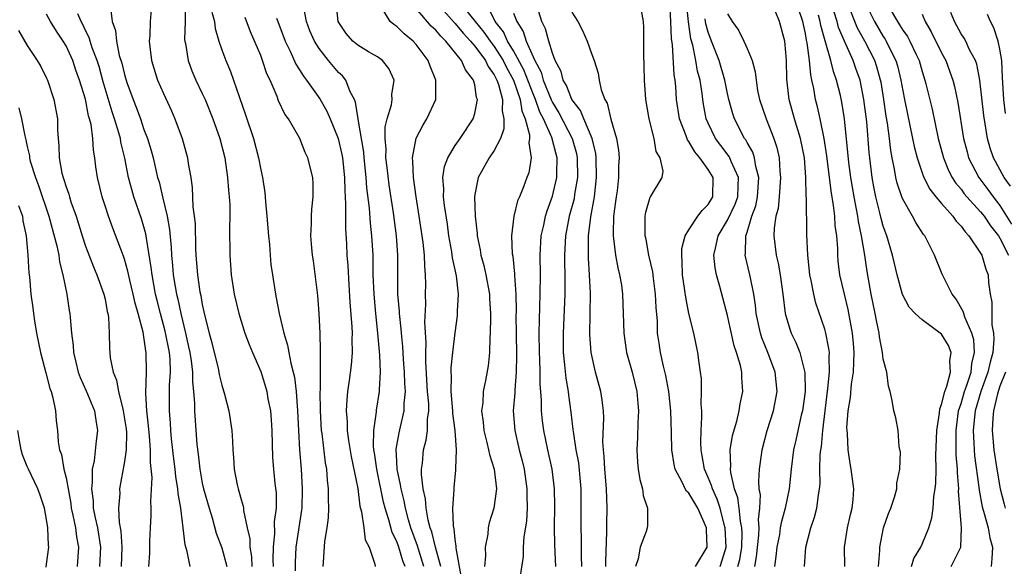
# Model space of a CAD drawing. Units: inches. Extents: x 2619000 to 2622000, y 1524000 to 1527000.
# Drawn here: x 2620590 to 2620691, y 1524573 to 1524629 of the extents above; entities that cross this region are included whole.
import ezdxf

# ---------------------------------------------------------------- set-up
doc = ezdxf.new("R2010")
doc.units = ezdxf.units.IN
doc.header["$MEASUREMENT"] = 0
doc.layers.add('LD26191524_2ft', color=113, linetype='Continuous')

msp = doc.modelspace()

# ---------------------------------------------------------------- linework, layer by layer
at = {"layer": 'LD26191524_2ft'}
for points, elevation in [([(2620664.06, 1524573), (2620664.25, 1524573.75), (2620664.45, 1524575), (2620664.48, 1524576.48), (2620664.46, 1524577), (2620664.31, 1524577.69), (2620664.19, 1524579), (2620664.06, 1524580.06), (2620663.72, 1524581), (2620663.33, 1524582.67), (2620663.3, 1524583), (2620663.34, 1524583.34), (2620663.28, 1524585), (2620663.51, 1524586.49), (2620663.94, 1524587.94), (2620664.18, 1524589), (2620664.29, 1524589.72), (2620664.57, 1524591), (2620664.45, 1524592.45), (2620664.45, 1524593), (2620664.32, 1524593.68), (2620663.92, 1524595), (2620663.69, 1524595.69), (2620663, 1524598.79), (2620662.21, 1524601.79), (2620661.86, 1524603), (2620661.72, 1524603.72), (2620661.6, 1524605), (2620661.74, 1524605.74), (2620662.04, 1524607), (2620663, 1524608.59), (2620663.77, 1524610.23), (2620664.04, 1524611), (2620664.1, 1524612.1), (2620664.11, 1524613), (2620663.38, 1524614.62), (2620663.24, 1524615), (2620663.16, 1524615.16), (2620662.29, 1524616.28), (2620661.76, 1524617), (2620661, 1524618.57), (2620660.81, 1524619), (2620660.51, 1524620.51), (2620660.44, 1524621), (2620660.38, 1524621.62), (2620660.17, 1524623), (2620659.91, 1524623.91), (2620659.75, 1524625), (2620659.42, 1524626.58), (2620659.23, 1524627.23), (2620658.98, 1524628.98), (2620658.57, 1524633)], 8428), ([(2620631.76, 1524573), (2620631.21, 1524574.79), (2620631.13, 1524575.13), (2620630.44, 1524577), (2620630.2, 1524577.8), (2620629.88, 1524579), (2620629.75, 1524579.75), (2620629.43, 1524581), (2620629.39, 1524581.39), (2620629.04, 1524583), (2620629, 1524583.82), (2620628.94, 1524585.06), (2620629.25, 1524586.75), (2620629.37, 1524587.37), (2620629.75, 1524589), (2620629.75, 1524589.75), (2620629.88, 1524591), (2620629.82, 1524591.82), (2620629.8, 1524593), (2620629.69, 1524594.31), (2620629.61, 1524595.61), (2620629.46, 1524597), (2620629.44, 1524597.44), (2620629.26, 1524599), (2620629.26, 1524599.26), (2620629.11, 1524601), (2620629.09, 1524603.09), (2620629.1, 1524605), (2620628.97, 1524607), (2620628.66, 1524609.34), (2620628.22, 1524612.22), (2620627.99, 1524614.01), (2620627.88, 1524615), (2620627.9, 1524615.9), (2620627.8, 1524617), (2620627.8, 1524618.2), (2620628.01, 1524619), (2620628.45, 1524620.45), (2620628.52, 1524621), (2620628.49, 1524621.51), (2620628.72, 1524623), (2620628.18, 1524624.18), (2620627.53, 1524625), (2620627, 1524625.38), (2620626.1, 1524625.9), (2620625, 1524626.57), (2620624.49, 1524627), (2620623.79, 1524627.79), (2620622.97, 1524629), (2620622.76, 1524631)], 8450), ([(2620633.03, 1524631), (2620634.9, 1524628.9), (2620635, 1524628.82), (2620635.82, 1524627.82), (2620636.58, 1524627), (2620637, 1524626.49), (2620638.1, 1524625), (2620638.38, 1524624.38), (2620639, 1524623.55), (2620639.28, 1524623), (2620639.45, 1524622.55), (2620639.86, 1524621), (2620639.82, 1524619.82), (2620640.01, 1524619), (2620640.01, 1524617.99), (2620639.64, 1524617), (2620639, 1524615.75), (2620638.5, 1524615), (2620637.35, 1524613), (2620637, 1524611.24), (2620636.97, 1524611), (2620637.04, 1524609), (2620637.24, 1524607.24), (2620637.25, 1524607), (2620637.56, 1524605.56), (2620637.64, 1524605), (2620637.95, 1524603.95), (2620638.16, 1524603), (2620638.53, 1524601), (2620638.54, 1524600.54), (2620638.64, 1524599), (2620638.61, 1524598.61), (2620638.6, 1524597), (2620638.56, 1524596.56), (2620638.51, 1524595), (2620638.37, 1524593.63), (2620638.11, 1524592.11), (2620637.88, 1524591), (2620637.83, 1524589.82), (2620637.71, 1524589), (2620637.86, 1524587.86), (2620637.93, 1524587), (2620638.26, 1524585.74), (2620638.43, 1524585), (2620638.51, 1524584.51), (2620639.01, 1524583), (2620639.23, 1524581), (2620638.96, 1524579), (2620638.49, 1524577.51), (2620638.4, 1524577), (2620638.35, 1524576.35), (2620638.08, 1524575), (2620638.12, 1524574.12), (2620638, 1524573)], 8444), ([(2620635.45, 1524631), (2620637.04, 1524629), (2620637.93, 1524627.93), (2620638.58, 1524627), (2620639, 1524626.44), (2620639.93, 1524625), (2620640.28, 1524624.28), (2620641, 1524622.99), (2620641.67, 1524621), (2620641.84, 1524619.84), (2620642.19, 1524619), (2620642.64, 1524617.36), (2620642.64, 1524617), (2620642.56, 1524616.56), (2620642.81, 1524615), (2620642.55, 1524613.45), (2620642.37, 1524613), (2620642.01, 1524612.01), (2620641.6, 1524611), (2620641.41, 1524610.59), (2620641.04, 1524609), (2620640.79, 1524607), (2620640.87, 1524605.13), (2620640.91, 1524604.91), (2620641.1, 1524603.1), (2620641.1, 1524602.9), (2620641.22, 1524601), (2620641.25, 1524599.25), (2620641.24, 1524598.76), (2620641.26, 1524597), (2620641.3, 1524594.7), (2620641.28, 1524593), (2620641.13, 1524591.13), (2620641.13, 1524590.87), (2620640.97, 1524589), (2620641.12, 1524587), (2620641.57, 1524585), (2620641.87, 1524583.87), (2620642.07, 1524583), (2620642.37, 1524581), (2620642.35, 1524580.35), (2620642.39, 1524579), (2620642.32, 1524577.68), (2620642.06, 1524576.06), (2620642, 1524575), (2620641.97, 1524574.03), (2620641.61, 1524571.61)], 8442), ([(2620650.48, 1524573), (2620650.48, 1524573.52), (2620650.59, 1524576.59), (2620650.59, 1524577.41), (2620650.63, 1524579), (2620650.55, 1524581), (2620650.38, 1524583), (2620650.32, 1524584.32), (2620650.24, 1524585), (2620650.19, 1524585.81), (2620650.27, 1524588.27), (2620650.23, 1524589), (2620650.11, 1524590.11), (2620649.96, 1524591), (2620649.42, 1524593), (2620648.98, 1524595), (2620648.84, 1524596.84), (2620648.89, 1524601.11), (2620648.82, 1524603), (2620648.71, 1524604.71), (2620648.71, 1524607), (2620648.95, 1524608.95), (2620649.31, 1524611), (2620649.53, 1524613), (2620649.5, 1524615), (2620649.45, 1524615.45), (2620649.08, 1524617), (2620648.22, 1524619), (2620647.87, 1524619.87), (2620646.98, 1524621), (2620646.44, 1524622.44), (2620646.1, 1524623), (2620645.89, 1524623.89), (2620645.29, 1524625), (2620645, 1524625.76), (2620644.62, 1524627), (2620644.27, 1524628.27), (2620643.92, 1524629), (2620643.29, 1524631)], 8436), ([(2620662.23, 1524573), (2620662.77, 1524574.77), (2620662.85, 1524575), (2620662.76, 1524577), (2620662.66, 1524577.34), (2620662.23, 1524579), (2620661.94, 1524579.94), (2620661.43, 1524581), (2620661.35, 1524581.35), (2620661, 1524582.17), (2620660.62, 1524583), (2620660.39, 1524584.39), (2620660.27, 1524585), (2620660.25, 1524585.75), (2620660.28, 1524587), (2620660.36, 1524588.36), (2620660.35, 1524589), (2620660.29, 1524589.71), (2620660.33, 1524591), (2620660.31, 1524592.31), (2620660.22, 1524593), (2620660.07, 1524593.93), (2620659.95, 1524595), (2620659.52, 1524597), (2620659.02, 1524599.02), (2620658.69, 1524600.69), (2620658.61, 1524601.39), (2620658.38, 1524603), (2620658.34, 1524604.34), (2620658.28, 1524605), (2620658.3, 1524605.7), (2620658.63, 1524607), (2620659, 1524607.6), (2620659.94, 1524609), (2620660.39, 1524609.61), (2620661, 1524610.2), (2620661.48, 1524611), (2620661.5, 1524613), (2620661, 1524613.81), (2620660.16, 1524615), (2620659.62, 1524615.62), (2620659, 1524616.7), (2620658.87, 1524616.87), (2620658.73, 1524617.27), (2620658.06, 1524619), (2620657.75, 1524621), (2620657.68, 1524622.32), (2620657.61, 1524623), (2620657.52, 1524623.52), (2620657.35, 1524626.65), (2620657.24, 1524627.24), (2620657.18, 1524629), (2620657.05, 1524630.95)], 8430), ([(2620685.98, 1524573), (2620686.96, 1524575), (2620687.04, 1524577), (2620686.75, 1524580.75), (2620686.76, 1524581), (2620686.63, 1524582.63), (2620686.63, 1524583), (2620686.49, 1524584.49), (2620686.5, 1524585.5), (2620686.48, 1524587), (2620686.75, 1524589), (2620687, 1524589.77), (2620687.36, 1524591), (2620687.56, 1524591.56), (2620688.03, 1524593), (2620688.11, 1524593.89), (2620688.39, 1524595), (2620688.31, 1524596.31), (2620688.11, 1524597), (2620687.38, 1524598.62), (2620687.27, 1524599), (2620687.23, 1524599.23), (2620686.5, 1524600.5), (2620686.08, 1524601), (2620685.05, 1524603.05), (2620684.27, 1524605), (2620683.55, 1524606.45), (2620683.26, 1524607), (2620683.14, 1524607.14), (2620682.35, 1524608.35), (2620682.02, 1524609), (2620681, 1524610.76), (2620680.9, 1524611), (2620680.42, 1524612.42), (2620680.29, 1524613), (2620680.16, 1524613.84), (2620679.91, 1524615), (2620679.77, 1524615.77), (2620679.63, 1524617), (2620679.42, 1524618.58), (2620679.29, 1524619.29), (2620679.05, 1524621), (2620678.77, 1524622.77), (2620678.72, 1524623), (2620678.34, 1524624.34), (2620678.13, 1524625), (2620677.12, 1524627), (2620676.34, 1524628.34), (2620675.28, 1524631)], 8414), ([(2620677.1, 1524631), (2620678.09, 1524629), (2620679, 1524627.47), (2620679.2, 1524627.2), (2620679.31, 1524627), (2620679.59, 1524626.41), (2620680.3, 1524625), (2620680.46, 1524624.46), (2620680.82, 1524623), (2620681, 1524621.89), (2620681.17, 1524621), (2620682.02, 1524617), (2620682.18, 1524616.18), (2620682.47, 1524615), (2620683, 1524613.46), (2620683.17, 1524613), (2620683.79, 1524611.79), (2620684.42, 1524611), (2620685, 1524610.31), (2620686.16, 1524609), (2620686.49, 1524608.49), (2620687, 1524607.99), (2620687.41, 1524607.41), (2620687.81, 1524607), (2620689, 1524605.21), (2620689.12, 1524605), (2620689.56, 1524603.56), (2620689.77, 1524603), (2620689.82, 1524602.18), (2620690, 1524601), (2620690.16, 1524600.16), (2620690.15, 1524599), (2620690.17, 1524597.83), (2620690.33, 1524597), (2620690.37, 1524596.37), (2620690.25, 1524595), (2620689.98, 1524594.02), (2620689.76, 1524593), (2620689.03, 1524591), (2620688.46, 1524589), (2620688.38, 1524588.38), (2620688.24, 1524587), (2620688.32, 1524585.68), (2620688.33, 1524585), (2620688.38, 1524584.38), (2620688.84, 1524581.16), (2620688.86, 1524580.86), (2620689.16, 1524579.16), (2620689.31, 1524578.69), (2620689.77, 1524577), (2620689.96, 1524575.96), (2620690.22, 1524575), (2620690.17, 1524573.83), (2620690.09, 1524573)], 8412), ([(2620599.57, 1524630.43), (2620599.74, 1524629), (2620600.08, 1524628.08), (2620600.17, 1524627), (2620600.47, 1524625.53), (2620600.72, 1524624.72), (2620601, 1524623.56), (2620601.25, 1524622.75), (2620601.88, 1524621), (2620602.2, 1524620.2), (2620602.63, 1524619), (2620603, 1524617.93), (2620603.37, 1524617), (2620603.75, 1524615.75), (2620603.95, 1524615), (2620604.22, 1524613.78), (2620604.41, 1524613), (2620604.55, 1524612.55), (2620604.9, 1524611), (2620605.39, 1524609), (2620605.63, 1524607.63), (2620605.79, 1524605.79), (2620605.82, 1524605), (2620605.93, 1524603.93), (2620606.01, 1524603), (2620606.2, 1524601.8), (2620606.35, 1524601), (2620606.48, 1524600.48), (2620606.78, 1524599), (2620607.26, 1524597), (2620607.59, 1524595.59), (2620607.71, 1524595), (2620607.85, 1524594.15), (2620607.98, 1524593), (2620607.98, 1524591.98), (2620608.09, 1524591), (2620608.19, 1524589.81), (2620608.19, 1524589), (2620608.44, 1524585.56), (2620608.57, 1524584.57), (2620608.73, 1524583), (2620609, 1524581.57), (2620609.13, 1524581), (2620609.69, 1524579), (2620610, 1524578), (2620610.43, 1524576.43), (2620611, 1524574.95), (2620611.53, 1524573)], 8464), ([(2620603.76, 1524630.24), (2620603.65, 1524629), (2620603.59, 1524627.59), (2620603.54, 1524627), (2620603.6, 1524626.4), (2620603.78, 1524625), (2620604.41, 1524623), (2620605, 1524621.61), (2620605.83, 1524619.83), (2620606.19, 1524619), (2620606.93, 1524617), (2620607.49, 1524615), (2620607.56, 1524614.44), (2620607.81, 1524613), (2620607.97, 1524611.97), (2620608.04, 1524609.96), (2620608.17, 1524609), (2620608.25, 1524608.25), (2620608.29, 1524605.71), (2620608.32, 1524605), (2620608.5, 1524603), (2620608.76, 1524601.24), (2620608.85, 1524600.85), (2620609, 1524599.93), (2620609.27, 1524598.73), (2620609.7, 1524597), (2620609.99, 1524595.99), (2620610.63, 1524593.37), (2620610.71, 1524593), (2620610.75, 1524592.75), (2620611, 1524591.66), (2620611.29, 1524590.71), (2620611.72, 1524589), (2620612.05, 1524587), (2620612.09, 1524585.91), (2620612.15, 1524585), (2620612.22, 1524584.22), (2620612.27, 1524583), (2620612.58, 1524581.42), (2620612.68, 1524581), (2620612.77, 1524580.77), (2620613, 1524579.9), (2620613.21, 1524579.21), (2620613.23, 1524579), (2620613.24, 1524578.76), (2620613.61, 1524577), (2620613.87, 1524575.87), (2620613.9, 1524575), (2620614.05, 1524574.05), (2620614.1, 1524573)], 8462), ([(2620607.23, 1524630.77), (2620607.25, 1524629), (2620607.18, 1524627.18), (2620607.2, 1524627), (2620607.26, 1524626.74), (2620607.53, 1524625), (2620607.94, 1524623.94), (2620608.35, 1524623), (2620609, 1524621.63), (2620609.28, 1524621), (2620610.08, 1524619), (2620610.8, 1524617), (2620611.31, 1524615), (2620611.6, 1524613), (2620611.68, 1524611.68), (2620611.76, 1524611), (2620611.82, 1524610.18), (2620611.83, 1524609), (2620611.8, 1524607.8), (2620611.83, 1524605), (2620611.98, 1524603), (2620612.29, 1524601), (2620612.77, 1524599), (2620613.38, 1524597), (2620613.81, 1524595.81), (2620614.15, 1524595), (2620615, 1524593.05), (2620615.49, 1524591.49), (2620615.63, 1524591), (2620615.75, 1524590.25), (2620616, 1524589), (2620616.08, 1524588.08), (2620616.15, 1524587), (2620616.23, 1524584.23), (2620616.31, 1524583), (2620616.46, 1524581.54), (2620616.58, 1524580.58), (2620616.58, 1524579), (2620616.39, 1524577.61), (2620616.42, 1524576.42), (2620616.27, 1524575), (2620616.25, 1524573.75), (2620616.28, 1524573)], 8460), ([(2620609.97, 1524629.97), (2620610.25, 1524629), (2620610.31, 1524628.31), (2620610.7, 1524627), (2620611, 1524626.12), (2620611.43, 1524625), (2620611.89, 1524623.89), (2620612.21, 1524623), (2620612.81, 1524621.19), (2620613.43, 1524619.43), (2620614.25, 1524617), (2620614.78, 1524615), (2620615, 1524613.77), (2620615.18, 1524613), (2620615.43, 1524611.43), (2620615.47, 1524611), (2620615.5, 1524610.5), (2620615.65, 1524609), (2620615.8, 1524607), (2620615.9, 1524606.1), (2620615.97, 1524605), (2620616.06, 1524604.06), (2620616.21, 1524603), (2620616.52, 1524601), (2620616.61, 1524600.61), (2620616.91, 1524599), (2620617.39, 1524597), (2620617.77, 1524595.77), (2620617.89, 1524595), (2620618.1, 1524593.9), (2620618.35, 1524593), (2620618.47, 1524592.47), (2620618.65, 1524591), (2620618.8, 1524589), (2620618.89, 1524587), (2620619, 1524585), (2620619.15, 1524583), (2620619.27, 1524581), (2620619.22, 1524579), (2620619.2, 1524578.8), (2620618.6, 1524575), (2620618.56, 1524573.44), (2620618.56, 1524572.56)], 8458), ([(2620629.84, 1524573), (2620629.61, 1524573.61), (2620629.21, 1524575), (2620629, 1524575.59), (2620628.52, 1524576.52), (2620628.18, 1524577.82), (2620627.79, 1524579), (2620627.63, 1524579.63), (2620626.94, 1524583), (2620626.7, 1524584.7), (2620626.65, 1524585), (2620626.6, 1524585.4), (2620626.63, 1524587), (2620626.91, 1524588.91), (2620626.92, 1524589.08), (2620627.22, 1524591), (2620627.21, 1524591.21), (2620627.32, 1524593), (2620627.26, 1524594.74), (2620627.06, 1524597), (2620626.83, 1524599), (2620626.66, 1524601), (2620626.58, 1524603), (2620626.55, 1524605), (2620626.43, 1524607), (2620626.28, 1524608.28), (2620626.18, 1524609.82), (2620625.92, 1524611.92), (2620625.85, 1524613), (2620625.65, 1524615), (2620625.6, 1524615.6), (2620625.03, 1524618.97), (2620625.03, 1524619.03), (2620624.74, 1524620.74), (2620624.63, 1524621), (2620624.21, 1524621.79), (2620623.74, 1524623), (2620623.42, 1524623.42), (2620623, 1524623.79), (2620621.98, 1524625), (2620621, 1524626.23), (2620620.52, 1524627), (2620620.07, 1524628.07), (2620619.7, 1524629), (2620619.39, 1524630.61)], 8452), ([(2620633.51, 1524573), (2620632.97, 1524575), (2620632.59, 1524576.59), (2620632.44, 1524577), (2620632.23, 1524577.77), (2620632.02, 1524579), (2620631.96, 1524579.96), (2620631.72, 1524581), (2620631.54, 1524582.46), (2620631.54, 1524583), (2620631.63, 1524583.63), (2620631.74, 1524585), (2620632.02, 1524585.98), (2620632.15, 1524587), (2620632.14, 1524588.14), (2620632.27, 1524589), (2620632.27, 1524589.73), (2620632.15, 1524591), (2620631.97, 1524594.03), (2620631.97, 1524595), (2620632, 1524596), (2620631.88, 1524598.12), (2620631.98, 1524599.98), (2620631.96, 1524601), (2620631.97, 1524602.03), (2620631.96, 1524603), (2620631.87, 1524603.87), (2620631.84, 1524605), (2620631.71, 1524606.29), (2620631.3, 1524609), (2620630.97, 1524611), (2620630.7, 1524613), (2620630.65, 1524614.65), (2620630.61, 1524615), (2620630.97, 1524617.03), (2620631.66, 1524618.34), (2620632.09, 1524619), (2620633, 1524621), (2620633.01, 1524623), (2620632.41, 1524624.41), (2620632.22, 1524625), (2620631, 1524626.66), (2620630.69, 1524627), (2620629.74, 1524627.74), (2620629, 1524628.51), (2620628.69, 1524628.69), (2620628.32, 1524629), (2620627.24, 1524630.76)], 8448), ([(2620635.68, 1524571.68), (2620635.11, 1524574.89), (2620635.11, 1524575.11), (2620635, 1524575.8), (2620634.88, 1524576.89), (2620634.81, 1524577.19), (2620634.76, 1524579), (2620634.89, 1524580.89), (2620634.88, 1524581.12), (2620635.07, 1524582.93), (2620635.06, 1524583.06), (2620635.12, 1524585), (2620634.98, 1524587), (2620634.75, 1524588.75), (2620634.75, 1524589), (2620634.57, 1524591), (2620634.6, 1524592.6), (2620634.57, 1524593), (2620634.57, 1524593.43), (2620634.74, 1524595), (2620634.98, 1524597.02), (2620635.23, 1524598.77), (2620635.25, 1524599), (2620635.24, 1524599.24), (2620635.34, 1524601), (2620635.12, 1524602.88), (2620634.72, 1524604.72), (2620634.64, 1524605.36), (2620634.35, 1524607), (2620634.19, 1524608.19), (2620633.89, 1524610.11), (2620633.8, 1524611), (2620633.82, 1524611.82), (2620633.74, 1524613), (2620633.9, 1524614.1), (2620634.23, 1524615), (2620635, 1524616.27), (2620635.5, 1524617), (2620636.83, 1524619), (2620637, 1524619.57), (2620637.28, 1524621), (2620637.2, 1524621.2), (2620637, 1524622.52), (2620636.89, 1524623), (2620636.05, 1524624.05), (2620635.65, 1524625), (2620634.05, 1524627), (2620633.51, 1524627.51), (2620633, 1524628.13), (2620632.54, 1524628.54), (2620631, 1524630.35)], 8446), ([(2620645.33, 1524573), (2620645.25, 1524575.25), (2620645.22, 1524577), (2620645.24, 1524579.24), (2620645.21, 1524581), (2620644.98, 1524583), (2620644.52, 1524585), (2620644.1, 1524587), (2620643.97, 1524587.97), (2620643.88, 1524589), (2620643.87, 1524590.13), (2620643.74, 1524591.74), (2620643.73, 1524593), (2620643.69, 1524594.31), (2620643.65, 1524595), (2620643.62, 1524597), (2620643.65, 1524598.35), (2620643.71, 1524599.71), (2620643.74, 1524601), (2620643.76, 1524603), (2620643.74, 1524605), (2620643.85, 1524607), (2620644.1, 1524608.1), (2620644.28, 1524609), (2620644.44, 1524609.56), (2620645, 1524611.06), (2620645.44, 1524613), (2620645.44, 1524613.44), (2620645.48, 1524615), (2620645.37, 1524615.37), (2620644.92, 1524617.08), (2620644.06, 1524619), (2620643.7, 1524619.7), (2620643.25, 1524621), (2620643, 1524621.58), (2620642.04, 1524624.04), (2620641, 1524626), (2620640.39, 1524627), (2620639.95, 1524627.95), (2620639.12, 1524629), (2620638.43, 1524630.43)], 8440), ([(2620641, 1524629.88), (2620641.32, 1524629), (2620641.98, 1524627.98), (2620642.29, 1524627), (2620643, 1524625.38), (2620643.17, 1524625), (2620643.82, 1524623.82), (2620644.05, 1524623), (2620644.89, 1524620.89), (2620645, 1524620.69), (2620645.64, 1524619.64), (2620647.02, 1524617), (2620647.46, 1524615.46), (2620647.55, 1524615), (2620647.57, 1524613), (2620647.27, 1524611.27), (2620647.21, 1524610.79), (2620646.72, 1524609), (2620646.34, 1524607), (2620646.25, 1524605), (2620646.25, 1524604.25), (2620646.28, 1524603), (2620646.27, 1524601), (2620646.09, 1524597), (2620646.09, 1524596.09), (2620646.11, 1524595), (2620646.25, 1524593.75), (2620646.36, 1524592.36), (2620646.6, 1524591), (2620646.63, 1524590.63), (2620646.88, 1524588.88), (2620647.1, 1524587.1), (2620647.11, 1524586.89), (2620647.41, 1524585), (2620647.66, 1524583.66), (2620647.91, 1524581), (2620647.9, 1524579.9), (2620647.92, 1524579), (2620647.91, 1524577), (2620647.93, 1524575.93), (2620647.94, 1524574.06), (2620647.98, 1524573)], 8438), ([(2620647, 1524629.99), (2620647.59, 1524629), (2620648.1, 1524628.1), (2620648.58, 1524627), (2620649, 1524625.74), (2620649.28, 1524625), (2620649.69, 1524623.69), (2620649.79, 1524623), (2620649.99, 1524622.01), (2620650.37, 1524621), (2620650.62, 1524620.62), (2620651, 1524618.97), (2620651.59, 1524617), (2620651.8, 1524615.8), (2620651.85, 1524615), (2620651.79, 1524614.21), (2620651.79, 1524613), (2620651.63, 1524611.63), (2620651.54, 1524611), (2620651.49, 1524610.51), (2620651.28, 1524609), (2620651.22, 1524607.22), (2620651.23, 1524607), (2620651.28, 1524606.72), (2620651.48, 1524605), (2620651.71, 1524603.71), (2620651.9, 1524603), (2620652.09, 1524601.91), (2620652.21, 1524601), (2620652.28, 1524599), (2620652.32, 1524597), (2620652.62, 1524595), (2620653.18, 1524593), (2620653.67, 1524591), (2620653.77, 1524589.77), (2620653.85, 1524589), (2620653.78, 1524587.78), (2620653.74, 1524586.26), (2620653.67, 1524585), (2620653.73, 1524583.73), (2620653.82, 1524583), (2620653.96, 1524581.96), (2620654.26, 1524581), (2620654.32, 1524580.32), (2620654.77, 1524579), (2620654.77, 1524577.23), (2620654.73, 1524577), (2620654.62, 1524576.62), (2620654.02, 1524575), (2620653.81, 1524573.81), (2620653.53, 1524573)], 8434), ([(2620659.69, 1524573), (2620660.9, 1524575), (2620660.82, 1524576.82), (2620660.83, 1524577), (2620659.93, 1524579), (2620659, 1524580.56), (2620658.77, 1524580.77), (2620658.64, 1524581), (2620658.33, 1524581.67), (2620657.6, 1524583), (2620657.49, 1524583.49), (2620657.26, 1524585), (2620657.24, 1524586.76), (2620657.18, 1524589), (2620656.95, 1524591), (2620656.64, 1524592.64), (2620656.41, 1524593.59), (2620656.11, 1524595), (2620655.95, 1524595.95), (2620655.81, 1524597), (2620655.78, 1524598.22), (2620655.64, 1524599.64), (2620655.58, 1524601), (2620655.37, 1524602.63), (2620655.3, 1524603.3), (2620654.91, 1524605), (2620654.62, 1524606.62), (2620654.52, 1524607), (2620654.54, 1524608.54), (2620654.51, 1524609), (2620654.58, 1524609.42), (2620655.04, 1524610.96), (2620655.08, 1524611), (2620656.27, 1524613), (2620656.37, 1524613.63), (2620656.07, 1524615), (2620655.67, 1524615.67), (2620655.44, 1524617), (2620654.93, 1524619), (2620654.59, 1524621), (2620654.46, 1524623), (2620654.43, 1524624.43), (2620654.38, 1524625.62), (2620654.4, 1524627), (2620654.4, 1524628.4), (2620654.35, 1524629), (2620654.16, 1524630.16)], 8432), ([(2620670.92, 1524573), (2620671.03, 1524575), (2620671.56, 1524577), (2620671.93, 1524578.07), (2620672.16, 1524579), (2620672.33, 1524580.33), (2620672.46, 1524581), (2620672.5, 1524581.5), (2620672.49, 1524583), (2620672.52, 1524584.52), (2620672.57, 1524585), (2620672.64, 1524585.36), (2620672.78, 1524587), (2620673.02, 1524589), (2620673.32, 1524591.32), (2620673.48, 1524593), (2620673.43, 1524594.57), (2620673.46, 1524595), (2620673.42, 1524595.42), (2620673.11, 1524597), (2620673, 1524597.41), (2620672.08, 1524600.08), (2620671.85, 1524601), (2620671.59, 1524602.41), (2620671.45, 1524603), (2620671.23, 1524605), (2620671.13, 1524607.13), (2620671.1, 1524610.9), (2620671.08, 1524611.08), (2620671.05, 1524613), (2620670.89, 1524615), (2620670.48, 1524617), (2620669.87, 1524619), (2620669.32, 1524621), (2620669.28, 1524621.28), (2620669.1, 1524623.1), (2620669.06, 1524625), (2620669, 1524625.83), (2620668.87, 1524627), (2620668.33, 1524629), (2620667.89, 1524630.11)], 8422), ([(2620675.04, 1524573), (2620675.01, 1524575), (2620675.32, 1524577), (2620675.64, 1524578.36), (2620675.81, 1524579), (2620675.91, 1524579.91), (2620675.98, 1524581), (2620675.71, 1524583), (2620675.59, 1524583.59), (2620675.39, 1524585), (2620675.32, 1524586.68), (2620675.28, 1524587), (2620675.27, 1524587.27), (2620675.39, 1524589), (2620675.63, 1524590.37), (2620675.74, 1524591.74), (2620675.94, 1524593), (2620675.99, 1524594.01), (2620676, 1524595), (2620675.93, 1524595.93), (2620675.83, 1524597), (2620675.41, 1524599.41), (2620675, 1524601), (2620674.53, 1524603), (2620674.38, 1524604.38), (2620674.33, 1524605), (2620674.32, 1524605.68), (2620674.23, 1524607), (2620674.07, 1524608.07), (2620674.03, 1524609), (2620673.9, 1524610.1), (2620673.63, 1524611.63), (2620673.21, 1524615.21), (2620672.93, 1524617), (2620672.51, 1524619), (2620672.23, 1524620.23), (2620672.03, 1524621), (2620671.86, 1524622.14), (2620671.67, 1524623), (2620671.54, 1524623.54), (2620671.42, 1524625), (2620671.19, 1524626.81), (2620671.11, 1524627.11), (2620671, 1524627.79), (2620670.75, 1524629), (2620670.3, 1524630.3)], 8420), ([(2620681.9, 1524573), (2620682.15, 1524573.85), (2620682.86, 1524575), (2620683, 1524575.31), (2620683.67, 1524577), (2620683.98, 1524578.02), (2620684.12, 1524579), (2620684.21, 1524580.21), (2620684.35, 1524581), (2620684.41, 1524581.59), (2620684.43, 1524583), (2620684.42, 1524584.42), (2620684.51, 1524587), (2620684.77, 1524588.77), (2620684.8, 1524589.2), (2620685, 1524589.66), (2620685.32, 1524591), (2620685.53, 1524591.53), (2620685.92, 1524593), (2620685.85, 1524594.15), (2620685.99, 1524595), (2620685.71, 1524595.71), (2620685, 1524596.9), (2620683, 1524598.36), (2620682.28, 1524599), (2620681.65, 1524599.65), (2620680.97, 1524600.97), (2620680.43, 1524603), (2620680.14, 1524604.14), (2620679.95, 1524605), (2620679.36, 1524607), (2620679, 1524608), (2620678.78, 1524608.78), (2620678.65, 1524609.35), (2620678.23, 1524611), (2620678.03, 1524612.03), (2620677.85, 1524613), (2620677.61, 1524615), (2620677.55, 1524615.55), (2620677.3, 1524618.7), (2620677.02, 1524621), (2620676.61, 1524623), (2620676.18, 1524624.18), (2620675.91, 1524625), (2620675, 1524627), (2620674.41, 1524628.41), (2620674.26, 1524629), (2620673.92, 1524630.08)], 8416), ([(2620679.71, 1524630.29), (2620680.46, 1524629), (2620680.68, 1524628.68), (2620681, 1524628.13), (2620681.48, 1524627.48), (2620681.73, 1524627), (2620682.37, 1524625.63), (2620682.68, 1524625), (2620683, 1524623.89), (2620683.29, 1524623), (2620683.39, 1524622.61), (2620684.02, 1524620.02), (2620684.66, 1524617), (2620685.19, 1524615), (2620685.72, 1524613.72), (2620686.09, 1524613), (2620686.44, 1524612.44), (2620687, 1524611.78), (2620687.32, 1524611.32), (2620687.6, 1524611), (2620689, 1524609.46), (2620689.21, 1524609.21), (2620689.37, 1524609), (2620690.02, 1524608.02), (2620690.84, 1524607), (2620691, 1524606.74), (2620691.86, 1524605)], 8410), ([(2620692.08, 1524612.08), (2620691.42, 1524613), (2620690.33, 1524615), (2620689.99, 1524615.99), (2620689.72, 1524617), (2620689.34, 1524619.34), (2620688.92, 1524623), (2620688.62, 1524624.62), (2620688.48, 1524625), (2620687.88, 1524626.12), (2620687.48, 1524627), (2620687.31, 1524627.31), (2620687, 1524627.76), (2620686.33, 1524629), (2620685.93, 1524629.93)], 8406), ([(2620603.52, 1524573), (2620603.61, 1524574.39), (2620603.6, 1524575), (2620603.62, 1524575.62), (2620603.67, 1524577), (2620603.74, 1524578.26), (2620603.74, 1524579), (2620603.7, 1524579.7), (2620603.84, 1524582.16), (2620603.69, 1524583.69), (2620603.68, 1524585), (2620603.58, 1524586.42), (2620603.48, 1524587.48), (2620603.29, 1524589), (2620603.18, 1524590.82), (2620603.25, 1524593), (2620603.23, 1524595), (2620603.19, 1524595.19), (2620603, 1524596.62), (2620602.92, 1524597.08), (2620602.4, 1524599), (2620602.09, 1524600.09), (2620601.9, 1524601), (2620601.55, 1524602.45), (2620601.36, 1524603.36), (2620601, 1524604.61), (2620600.9, 1524604.9), (2620599.79, 1524607.79), (2620599.35, 1524609), (2620599, 1524610.08), (2620598.7, 1524611), (2620598.22, 1524613), (2620598.07, 1524614.07), (2620597.96, 1524615), (2620597.81, 1524615.81), (2620597.75, 1524617), (2620597.56, 1524618.44), (2620597.42, 1524619), (2620597.31, 1524619.31), (2620596.98, 1524621.02), (2620596.38, 1524623), (2620596.01, 1524624.01), (2620595.68, 1524625), (2620595, 1524626.5), (2620594.7, 1524627), (2620594.01, 1524628.01), (2620593.39, 1524629), (2620593, 1524629.76)], 8468), ([(2620607.74, 1524573), (2620607.44, 1524574.56), (2620607.23, 1524575.23), (2620607.05, 1524577), (2620606.8, 1524579), (2620606.51, 1524580.51), (2620606.49, 1524581), (2620606.27, 1524582.27), (2620606.21, 1524583), (2620606.07, 1524584.07), (2620605.85, 1524586.15), (2620605.77, 1524587), (2620605.73, 1524587.73), (2620605.62, 1524589), (2620605.64, 1524591.64), (2620605.73, 1524593), (2620605.68, 1524594.32), (2620605.62, 1524595), (2620605.19, 1524597.19), (2620604.69, 1524599), (2620604.35, 1524600.35), (2620604.2, 1524601), (2620603.83, 1524603), (2620603.75, 1524603.75), (2620603.25, 1524606.75), (2620603.2, 1524607.2), (2620603, 1524607.93), (2620602.75, 1524608.75), (2620601.96, 1524611), (2620601.74, 1524611.74), (2620601.4, 1524613), (2620601.02, 1524614.98), (2620600.63, 1524616.63), (2620600.58, 1524617), (2620600.43, 1524617.57), (2620599.99, 1524619), (2620599.73, 1524619.73), (2620598.82, 1524622.82), (2620598.39, 1524624.39), (2620598.2, 1524625), (2620597.69, 1524626.31), (2620597.47, 1524627), (2620597.37, 1524627.37), (2620597, 1524628.09), (2620596.72, 1524628.72), (2620596.55, 1524629), (2620596.21, 1524629.79)], 8466), ([(2620621.44, 1524573), (2620621.46, 1524573.46), (2620621.58, 1524575.58), (2620621.84, 1524577), (2620621.98, 1524578.02), (2620622, 1524579), (2620621.96, 1524579.97), (2620621.98, 1524581), (2620621.87, 1524581.87), (2620621.79, 1524583), (2620621.67, 1524583.67), (2620621.32, 1524586.68), (2620621.27, 1524587), (2620621.15, 1524589), (2620621.12, 1524591), (2620621.14, 1524591.14), (2620621.14, 1524594.86), (2620621.16, 1524595.16), (2620621.12, 1524597), (2620621.02, 1524599), (2620620.87, 1524600.87), (2620620.42, 1524604.42), (2620620.33, 1524605), (2620620.25, 1524605.75), (2620620.16, 1524607), (2620620.23, 1524608.23), (2620620.23, 1524609), (2620620.27, 1524609.73), (2620620.41, 1524611), (2620620.38, 1524612.38), (2620620.35, 1524613), (2620619.85, 1524615), (2620619.57, 1524615.57), (2620619.01, 1524617), (2620617.85, 1524619), (2620617.49, 1524619.49), (2620616.85, 1524620.85), (2620616.68, 1524621.32), (2620615.97, 1524623), (2620615.65, 1524623.65), (2620615.2, 1524625), (2620615, 1524625.52), (2620613.97, 1524627.97), (2620613.41, 1524629.41)], 8456), ([(2620616.64, 1524629.36), (2620616.76, 1524629), (2620617.51, 1524627), (2620618.02, 1524625.98), (2620618.63, 1524624.63), (2620619, 1524624.06), (2620619.4, 1524623.4), (2620619.72, 1524623), (2620621.07, 1524621.07), (2620621.8, 1524619.8), (2620622.15, 1524619), (2620622.97, 1524617), (2620623.35, 1524615.35), (2620623.41, 1524615), (2620623.61, 1524613), (2620623.64, 1524611.64), (2620623.73, 1524610.27), (2620623.72, 1524607.72), (2620623.82, 1524606.18), (2620623.87, 1524605), (2620623.95, 1524603.95), (2620624.05, 1524601.95), (2620624.16, 1524600.16), (2620624.37, 1524597.63), (2620624.4, 1524597), (2620624.38, 1524596.38), (2620624.42, 1524595), (2620624.31, 1524593.69), (2620624.11, 1524592.11), (2620623.94, 1524591), (2620623.85, 1524590.15), (2620623.8, 1524589), (2620623.89, 1524587.89), (2620623.9, 1524587), (2620624.03, 1524585.97), (2620624.31, 1524584.31), (2620624.98, 1524581.02), (2620625.21, 1524579.21), (2620625.38, 1524578.62), (2620625.6, 1524577), (2620625.75, 1524575.75), (2620626.14, 1524575), (2620626.74, 1524573.26), (2620626.77, 1524573)], 8454), ([(2620665.8, 1524573), (2620665.98, 1524574.02), (2620666.22, 1524576.22), (2620666.24, 1524577), (2620666.17, 1524577.83), (2620666.3, 1524579), (2620666.37, 1524580.37), (2620666.26, 1524581), (2620666.2, 1524581.8), (2620666.27, 1524583), (2620666.48, 1524584.48), (2620666.54, 1524585), (2620667.08, 1524587), (2620667.72, 1524589), (2620668.1, 1524591), (2620667.89, 1524593), (2620667.12, 1524595), (2620666.52, 1524596.52), (2620666.37, 1524597), (2620665.95, 1524599), (2620665.87, 1524599.87), (2620665.69, 1524601), (2620665.34, 1524602.66), (2620665.29, 1524603), (2620664.81, 1524605), (2620664.84, 1524605.16), (2620664.86, 1524607), (2620665, 1524607.37), (2620665.5, 1524609), (2620665.91, 1524610.09), (2620666.09, 1524611), (2620666.22, 1524613), (2620665.9, 1524614.1), (2620665.77, 1524615), (2620665.6, 1524615.6), (2620665, 1524616.58), (2620664.86, 1524616.86), (2620664.74, 1524617), (2620663.71, 1524619), (2620663.54, 1524619.54), (2620663.14, 1524621), (2620663, 1524621.6), (2620662.73, 1524623), (2620662.14, 1524625), (2620661.34, 1524627), (2620661, 1524627.92), (2620660.77, 1524628.77), (2620660.7, 1524629.3)], 8426), ([(2620663, 1524629.79), (2620663.48, 1524629), (2620664.13, 1524628.13), (2620664.67, 1524627), (2620665, 1524626.25), (2620665.51, 1524625), (2620665.85, 1524623.85), (2620665.92, 1524623), (2620666.09, 1524621.91), (2620666.28, 1524621), (2620666.96, 1524619), (2620667.75, 1524617), (2620668.07, 1524616.07), (2620668.3, 1524615), (2620668.36, 1524613.64), (2620668.45, 1524613), (2620668.3, 1524611), (2620668.19, 1524609.81), (2620667.97, 1524609), (2620667.78, 1524607.78), (2620667.76, 1524607), (2620668, 1524605), (2620668.2, 1524604.2), (2620668.41, 1524603), (2620668.68, 1524601), (2620668.93, 1524599), (2620669.4, 1524597.4), (2620669.55, 1524597), (2620670.03, 1524596.03), (2620670.42, 1524595), (2620670.94, 1524592.94), (2620670.96, 1524591), (2620670.69, 1524589), (2620670.57, 1524588.57), (2620670.02, 1524585.99), (2620669.78, 1524585), (2620669.53, 1524583), (2620669.33, 1524581), (2620668.91, 1524579), (2620668.49, 1524577.51), (2620668.42, 1524577), (2620668.32, 1524576.32), (2620668.05, 1524575), (2620667.97, 1524574.03), (2620667.81, 1524573)], 8424), ([(2620678.51, 1524573), (2620678.65, 1524574.65), (2620678.65, 1524575), (2620679.01, 1524577), (2620679.55, 1524578.45), (2620679.77, 1524579), (2620680.15, 1524580.15), (2620680.4, 1524581), (2620680.41, 1524581.59), (2620680.7, 1524583), (2620680.78, 1524584.78), (2620680.64, 1524585.36), (2620680.52, 1524587), (2620680.3, 1524588.3), (2620680.1, 1524589), (2620679.92, 1524590.08), (2620679.72, 1524591), (2620679.55, 1524591.55), (2620679.37, 1524593), (2620679, 1524594.31), (2620678.92, 1524595), (2620678.61, 1524596.61), (2620678.58, 1524597), (2620678.3, 1524598.3), (2620678.18, 1524599), (2620677.77, 1524601), (2620677.33, 1524603.33), (2620677.09, 1524605), (2620676.77, 1524607), (2620676.45, 1524608.45), (2620676.39, 1524609), (2620676.26, 1524609.74), (2620676, 1524611), (2620675.67, 1524613), (2620675.47, 1524614.53), (2620675.03, 1524619.03), (2620674.74, 1524620.74), (2620674.59, 1524621.41), (2620674.19, 1524623), (2620673.87, 1524623.87), (2620673.61, 1524625), (2620673.03, 1524627.03), (2620672.6, 1524628.6), (2620672.53, 1524629), (2620672.35, 1524629.65)], 8418), ([(2620683, 1524629.77), (2620683.31, 1524629), (2620683.94, 1524627.94), (2620685, 1524625.78), (2620685.42, 1524625), (2620685.86, 1524623.86), (2620686.16, 1524623), (2620686.33, 1524622.33), (2620686.68, 1524620.68), (2620687.26, 1524617), (2620687.61, 1524615.61), (2620687.78, 1524615), (2620688.81, 1524613), (2620689.76, 1524611.76), (2620690.3, 1524611), (2620691, 1524610.11), (2620692.2, 1524608.2)], 8408), ([(2620691.57, 1524619.57), (2620691.38, 1524621), (2620691.26, 1524623.26), (2620691.18, 1524625), (2620691, 1524626.17), (2620690.81, 1524627), (2620690.36, 1524628.36), (2620690.01, 1524629), (2620689.72, 1524629.72)], 8404), ([(2620590.1, 1524628.1), (2620591, 1524626.54), (2620592.04, 1524625), (2620592.39, 1524624.39), (2620593, 1524623.18), (2620593.08, 1524623), (2620593.75, 1524621), (2620594.11, 1524619), (2620594.13, 1524617.87), (2620594.17, 1524617), (2620594.25, 1524616.25), (2620594.28, 1524615), (2620594.57, 1524613.43), (2620594.69, 1524613), (2620594.78, 1524612.78), (2620595, 1524612.03), (2620595.28, 1524611.28), (2620595.35, 1524611), (2620595.5, 1524610.5), (2620596.03, 1524609), (2620596.65, 1524607), (2620597, 1524605.94), (2620597.82, 1524603.82), (2620598.17, 1524603), (2620598.89, 1524601), (2620599, 1524600.48), (2620599.23, 1524599.23), (2620599.3, 1524599), (2620599.35, 1524598.65), (2620599.43, 1524597), (2620599.45, 1524595.45), (2620599.54, 1524594.46), (2620599.82, 1524593), (2620600.17, 1524592.17), (2620600.37, 1524591), (2620600.83, 1524589.17), (2620600.88, 1524589), (2620601.16, 1524587.16), (2620601.2, 1524586.8), (2620601.17, 1524585), (2620601, 1524583.81), (2620600.49, 1524581), (2620600.51, 1524580.51), (2620600.39, 1524579), (2620600.47, 1524577.53), (2620600.64, 1524576.64), (2620600.74, 1524575), (2620600.65, 1524573)], 8470), ([(2620590.14, 1524620.14), (2620590.43, 1524619), (2620590.75, 1524617.25), (2620590.86, 1524616.86), (2620591, 1524616.17), (2620591.22, 1524615.22), (2620591.24, 1524615), (2620591.32, 1524614.68), (2620591.84, 1524613), (2620592.15, 1524612.15), (2620593.23, 1524609), (2620594.05, 1524605.95), (2620594.24, 1524605), (2620594.32, 1524604.32), (2620594.68, 1524603), (2620595.09, 1524601), (2620595.32, 1524599.32), (2620595.38, 1524599), (2620595.4, 1524598.6), (2620595.54, 1524597), (2620595.72, 1524595.72), (2620595.76, 1524595), (2620596, 1524594), (2620596.25, 1524593), (2620596.45, 1524592.45), (2620597.07, 1524591.07), (2620597.91, 1524589), (2620598.04, 1524588.04), (2620598.23, 1524587), (2620598.08, 1524585.92), (2620597.88, 1524583.88), (2620597.68, 1524583), (2620597.69, 1524581.69), (2620597.6, 1524581), (2620597.77, 1524579.77), (2620597.79, 1524579), (2620597.97, 1524578.03), (2620598.22, 1524577), (2620598.55, 1524575), (2620598.44, 1524573)], 8472), ([(2620590.11, 1524610.11), (2620590.51, 1524609), (2620590.55, 1524608.55), (2620590.9, 1524607), (2620591.08, 1524605), (2620591.17, 1524603.17), (2620591.22, 1524602.78), (2620591.37, 1524601), (2620591.58, 1524599.58), (2620591.64, 1524599), (2620591.74, 1524598.26), (2620591.97, 1524597), (2620592.37, 1524595), (2620592.9, 1524592.9), (2620593.32, 1524591.32), (2620593.45, 1524591), (2620593.65, 1524590.35), (2620593.92, 1524589), (2620593.99, 1524587.99), (2620594.1, 1524587), (2620594.17, 1524585.83), (2620594.31, 1524585), (2620594.52, 1524584.52), (2620594.78, 1524583), (2620595, 1524582.14), (2620595.48, 1524579.48), (2620595.53, 1524579), (2620595.7, 1524578.3), (2620595.95, 1524577), (2620596.06, 1524576.06), (2620596.29, 1524575), (2620596.13, 1524573)], 8474), ([(2620691.56, 1524593), (2620691, 1524591.55), (2620690.74, 1524590.74), (2620690.35, 1524589), (2620690.27, 1524588.27), (2620690.21, 1524587), (2620690.36, 1524585), (2620690.67, 1524583), (2620691.02, 1524581), (2620691.42, 1524579.42), (2620691.54, 1524579)], 8410), ([(2620592.96, 1524572.96), (2620593, 1524573.24), (2620593.21, 1524575), (2620593.18, 1524575.18), (2620593.12, 1524577), (2620593, 1524577.83), (2620592.78, 1524579), (2620592.33, 1524580.33), (2620592.1, 1524581), (2620591.13, 1524583), (2620591, 1524583.3), (2620590.5, 1524584.5), (2620590.37, 1524585), (2620590.25, 1524585.75), (2620590.04, 1524587)], 8476)]:
    msp.add_lwpolyline(points, dxfattribs=dict(at, elevation=elevation))

doc.saveas('drawing.dxf')
